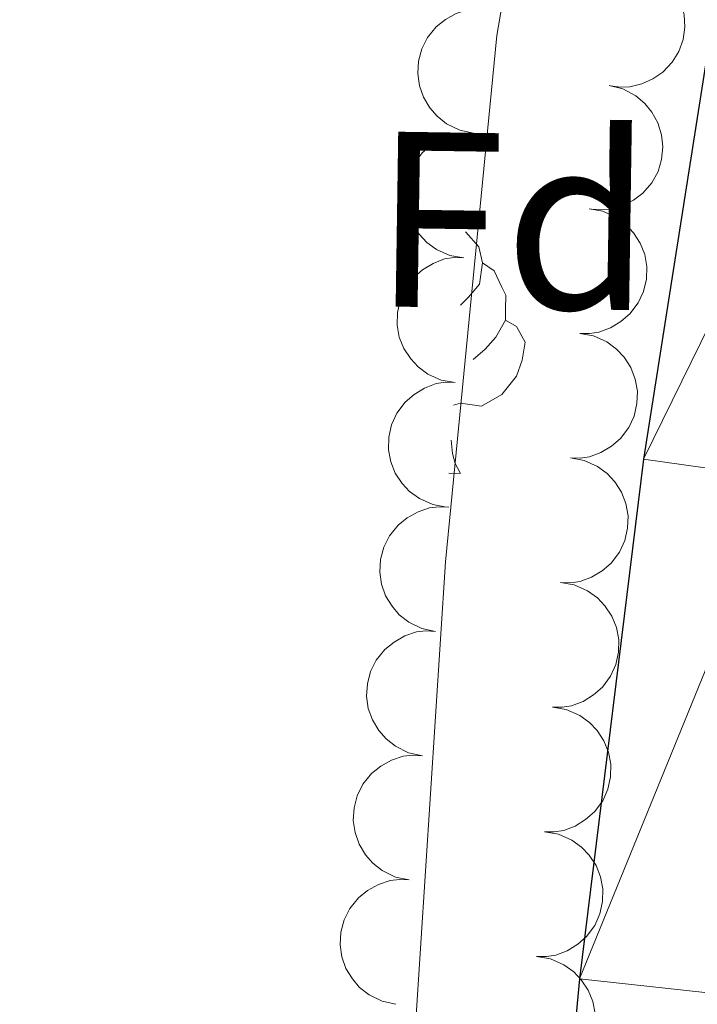
# Model space of a CAD drawing. Units: metres. Extents: x 600076 to 604531, y 715125 to 718095.
# Drawn here: x 601914 to 601941, y 716670 to 716709 of the extents above; entities that cross this region are included whole.
import ezdxf
from ezdxf.enums import TextEntityAlignment as Align

# ---------------------------------------------------------------- set-up
doc = ezdxf.new("R2010")
doc.units = ezdxf.units.M
doc.header["$MEASUREMENT"] = 0
for name, color, linetype, lineweight in [('Carátula', 7, 'Continuous', 0), ('Complex', 7, 'Continuous', 0), ('Entidades_rústicas', 7, 'Continuous', 0), ('Marco', 7, 'Continuous', 0), ('Viales_ffcc', 7, 'Continuous', 0), ('Zona_arbolada', 7, 'Continuous', 0)]:
    doc.layers.add(name, color=color, linetype=linetype, lineweight=lineweight)
doc.styles.add('Style-arial', font='arial.shx', dxfattribs={"bigfont": 'arialbig.shx'})

msp = doc.modelspace()

# ---------------------------------------------------------------- linework, layer by layer
at = {"layer": 'Carátula', "color": 7, "linetype": 'Continuous', "lineweight": 0}
msp.add_3dface([(600075.7339999999, 715124.919), (604530.729, 715124.919), (604530.729, 718094.9299999999), (600075.7350000001, 718094.9299999999)], dxfattribs=at)
at = {"layer": 'Entidades_rústicas', "color": 92, "linetype": 'Continuous', "lineweight": 0, "flags": 128}
for points in [[(601931.8319704118, 716700.4845058757), (601931.838910491, 716700.4804027916), (601932.3602010931, 716699.8876287134), (601932.5107187757, 716699.2453324988), (601932.3881603414, 716698.3970522208), (601931.9553687654, 716697.8733954134), (601931.6285976253, 716697.5531929431)], [(601932.5107187757, 716699.2453324988), (601932.9810083637, 716698.9233422761), (601933.2865090955, 716698.2787538003), (601933.4417591877, 716697.9564225907), (601933.4331816945, 716697.3764860195), (601933.4268964627, 716696.9515324975), (601933.0467326667, 716696.267079805), (601932.6196799832, 716695.7933435857), (601932.1335211878, 716695.3804881321)], [(601933.4268964627, 716696.9515324975), (601933.8781495087, 716696.694830942), (601934.214016679, 716696.0747960687), (601934.0933068423, 716695.3515021207), (601933.8738649876, 716694.7146777553), (601933.2779852655, 716693.9834101186), (601932.4759735914, 716693.5152196921), (601931.6276193694, 716693.6327786737), (601931.3524218656, 716693.5538398763)], [(601931.2556815166, 716692.1521172558), (601931.3078516899, 716691.6222877807), (601931.4169236012, 716691.2206308148), (601931.6259845763, 716690.8174949707)], [(601931.1640351005, 716690.8243273878), (601931.6259845763, 716690.8174949707)]]:
    msp.add_lwpolyline(points, dxfattribs=at)
at = {"layer": 'Entidades_rústicas', "color": 92, "linetype": 'Continuous', "lineweight": 0}
msp.add_polyline3d([(601970.4012449672, 716830.5193339228, 409.139), (601975.9824557032, 716826.2323257914, 408.459), (601976.8911592246, 716824.5827067716, 408.459), (601977.3653005718, 716823.0335253803, 408.459), (601977.4422562362, 716819.6490171701, 408.459), (601970.770628002, 716803.1568788397, 407.779), (601960.0932691039, 716779.6802165566, 407.175), (601945.6732014851, 716752.599510235, 406.797), (601940.1321987463, 716739.387009993, 406.873), (601936.0882401832, 716725.8283324344, 406.722), (601933.0843965632, 716708.3478439541, 406.571), (601931.0266773219, 716687.2849716777, 406.268), (601927.6211134491, 716634.6645812509, 405.815), (601925.8539712837, 716613.8414379102, 405.74), (601924.5126708972, 716591.5168326895, 405.664), (601923.3976277972, 716566.4355799321, 405.362), (601920.3545057711, 716525.9461560743, 405.664), (601919.2588013259, 716504.2009821553, 405.815), (601918.6341780471, 716488.5435072707, 406.268), (601917.2075600794, 716476.2732633378, 407.401), (601915.9185105681, 716462.5528263419, 408.308), (601914.4557222831, 716451.3532344103, 408.459)], dxfattribs=at)
at = {"layer": 'Marco', "color": 7, "linetype": 'Continuous', "lineweight": 0}
msp.add_3dface([(600951.0554998771, 715518.898776277), (600951.6597672245, 717832.4228469019), (604369.9838488626, 717832.440001888), (604370.5394546574, 715518.898776277)], dxfattribs=at)
at = {"layer": 'Viales_ffcc', "color": 7, "linetype": 'Continuous', "lineweight": 25}
msp.add_polyline3d([(602031.9649313143, 716914.9721177928, 411.404), (602006.252581181, 716863.1397037201, 409.438), (601996.1613888177, 716843.2537654296, 408.909), (601977.3637087964, 716804.1954887928, 407.625), (601967.7634718646, 716783.0181486423, 407.399), (601960.3742730254, 716765.8165447195, 407.021), (601953.8341463818, 716750.033539192, 406.719), (601949.374621032, 716737.589129216, 406.417), (601944.3323314122, 716721.445933114, 406.19), (601941.8101134449, 716709.5489325877, 406.039), (601938.9582696815, 716691.3911221426, 405.964), (601936.3984212815, 716670.593704775, 405.888), (601934.6314630038, 716651.946796708, 405.888), (601929.7754392822, 716584.0241833632, 405.359), (601928.3915880222, 716562.6093069057, 405.208), (601924.5291672549, 716505.8772231804, 405.586), (601920.4169796864, 716454.3694045274, 407.986)], dxfattribs=at)
at = {"layer": 'Zona_arbolada', "color": 92, "linetype": 'Continuous', "lineweight": 0, "flags": 128}
for points, elevation in [([(601938.5923335296, 716711.2449679251), (601939.1299142728, 716711.0807456838), (601939.631466521, 716710.7778441447), (601939.9850990861, 716710.4501178735), (601940.2449985605, 716710.0880898864), (601940.4645864966, 716709.6467808811), (601940.5904413422, 716709.1711701602), (601940.619794718, 716708.6811470694), (601940.5424974144, 716708.1847889561), (601940.3748788037, 716707.7059254562), (601940.110687932, 716707.2727598606), (601939.7286092625, 716706.8751606401), (601939.3355123254, 716706.6126210277), (601938.8848943447, 716706.4080777911), (601938.4073842375, 716706.2881930654), (601938.0262627734, 716706.2820546781), (601937.6415393022, 716706.3362012433)], 408.8654270560554), ([(601932.1451319184, 716704.4333744629), (601931.5959457455, 716704.553193273), (601931.0713544665, 716704.8141683487), (601930.6921646087, 716705.1119527533), (601930.4035970604, 716705.4515713188), (601930.148738907, 716705.8734952712), (601929.9845030629, 716706.3372533845), (601929.9152712601, 716706.8232484539), (601929.9518178313, 716707.3242580327), (601930.0798118648, 716707.8151997579), (601930.3077843138, 716708.2684743023), (601930.656153131, 716708.6959183535), (601931.0265217035, 716708.9896518562), (601931.4589509543, 716709.2302748873), (601931.9250891672, 716709.3887154639), (601932.304439492, 716709.4259254236), (601932.6922978873, 716709.4033452275)], 407.163), ([(601937.5840872428, 716706.347324831), (601938.129169873, 716706.2100407225), (601938.645165378, 716705.9324571516), (601939.0146588171, 716705.6227232362), (601939.2922410406, 716705.2740685227), (601939.5335044055, 716704.8442261228), (601939.6828565549, 716704.3754629251), (601939.7365434, 716703.8875059879), (601939.684026588, 716703.387917923), (601939.5404301914, 716702.9013109719), (601939.298108388, 716702.4555426538), (601938.9362758759, 716702.0394339142), (601938.556721956, 716701.7576697005), (601938.116833898, 716701.5309694661), (601937.6458767585, 716701.3874855891), (601937.2655321674, 716701.3624008934), (601936.8785919391, 716701.3973474193)], 408.770984672611), ([(601931.7601099731, 716699.4488765686), (601931.2065135674, 716699.5463086965), (601930.6717631593, 716699.7857789474), (601930.2808005265, 716700.0679291196), (601929.9786877614, 716700.3955567696), (601929.7069163681, 716700.8067900487), (601929.5239948423, 716701.2635008057), (601929.4350966315, 716701.7462858073), (601929.4512803059, 716702.2483658197), (601929.5592446928, 716702.7440975427), (601929.7686337985, 716703.2062506045), (601930.0993683788, 716703.6474805756), (601930.4575110488, 716703.9560029861), (601930.8798186842, 716704.213977328), (601931.3391427731, 716704.3912049537), (601931.7166704528, 716704.4437796718), (601932.1051256955, 716704.4369587805)], 407.163), ([(601936.7805211635, 716701.4118866778), (601937.3335070733, 716701.3110472837), (601937.8667726552, 716701.0682885158), (601938.2559903599, 716700.7837360983), (601938.5560798259, 716700.4542542133), (601938.8253136417, 716700.041355131), (601939.0054192191, 716699.5835265811), (601939.0913426955, 716699.1002032873), (601939.0720674586, 716698.5982324563), (601938.961052343, 716698.103174991), (601938.7488212131, 716697.6423201356), (601938.4153757566, 716697.2031352345), (601938.0553399588, 716696.8968241599), (601937.6314516938, 716696.6414553311), (601937.171044925, 716696.467059639), (601936.7932006421, 716696.4168107794), (601936.4047947694, 716696.4260236954)], 408.6010459254191), ([(601931.415094251, 716694.4607943567), (601930.8614978453, 716694.5582264846), (601930.326747437, 716694.7976967355), (601929.9357848042, 716695.0798469076), (601929.633672039, 716695.4074745576), (601929.3619006458, 716695.8187078366), (601929.17897912, 716696.2754185935), (601929.0900809092, 716696.7582035954), (601929.1062645835, 716697.2602836078), (601929.2142289705, 716697.7560153308), (601929.4236180761, 716698.2181683925), (601929.7543526564, 716698.6593983637), (601930.1124953264, 716698.9679207739), (601930.5348029619, 716699.2258951161), (601930.994127051, 716699.4031227417), (601931.3716547305, 716699.4556974596), (601931.7601099731, 716699.4488765686)], 407.163), ([(601936.4047995068, 716696.4260865618), (601936.9577854166, 716696.3252471676), (601937.4910509984, 716696.0824883997), (601937.8802687032, 716695.7979359822), (601938.1803581691, 716695.4684540974), (601938.449591985, 716695.0555550149), (601938.6296975622, 716694.597726465), (601938.7156210386, 716694.1144031712), (601938.6963458019, 716693.6124323402), (601938.5853306861, 716693.1173748749), (601938.3730995564, 716692.6565200195), (601938.0396540996, 716692.2173351184), (601937.6796183018, 716691.9110240438), (601937.2557300369, 716691.655655215), (601936.7953232683, 716691.481259523), (601936.4174789854, 716691.4310106633), (601936.0290731124, 716691.4402235795)], 408.6261544963729), ([(601931.0700785287, 716689.4727121447), (601930.5164821229, 716689.5701442726), (601929.9817317147, 716689.8096145233), (601929.5907690818, 716690.0917646957), (601929.2886563167, 716690.4193923457), (601929.0168849234, 716690.8306256246), (601928.8339633977, 716691.2873363816), (601928.7450651871, 716691.7701213835), (601928.7612488614, 716692.2722013958), (601928.8692132484, 716692.7679331189), (601929.0786023538, 716693.2300861804), (601929.4093369341, 716693.6713161517), (601929.7674796043, 716693.979838562), (601930.1897872395, 716694.2378129042), (601930.6491113286, 716694.4150405298), (601931.0266390082, 716694.4676152477), (601931.415094251, 716694.4607943567)], 407.163), ([(601936.0290778498, 716691.4402864457), (601936.5820637599, 716691.3394470515), (601937.1153293417, 716691.0966882836), (601937.5045470465, 716690.8121358661), (601937.8046365122, 716690.4826539813), (601938.0738703283, 716690.0697548988), (601938.2539759055, 716689.6119263489), (601938.3398993819, 716689.1286030551), (601938.320624145, 716688.6266322241), (601938.2096090293, 716688.1315747588), (601937.9973778997, 716687.6707199034), (601937.6639324429, 716687.2315350026), (601937.3038966451, 716686.9252239277), (601936.8800083802, 716686.6698550989), (601936.4196016113, 716686.4954594069), (601936.0417573284, 716686.4452105472), (601935.6533514557, 716686.4544234634)], 408.6512630673267), ([(601930.6312715167, 716684.4928614763), (601930.0816539642, 716684.610685694), (601929.5561186806, 716684.8697545377), (601929.1758502249, 716685.1661603432), (601928.8860516041, 716685.5047290351), (601928.6296633487, 716685.9257249527), (601928.4637449281, 716686.3888837567), (601928.3927491915, 716686.8746242793), (601928.4274766229, 716687.3757632377), (601928.5536874644, 716687.8671664055), (601928.780012812, 716688.3212656095), (601929.1268275115, 716688.7499715858), (601929.4961272532, 716689.0450477642), (601929.9276800798, 716689.2872391304), (601930.3932400073, 716689.4473709627), (601930.7724527426, 716689.4859578966), (601931.1603905584, 716689.4647859565)], 407.163), ([(601935.6294734583, 716686.4561884922), (601936.1836114889, 716686.3618855593), (601936.7197062918, 716686.1254402967), (601937.1122567418, 716685.8455034392), (601937.4162156752, 716685.5195878567), (601937.6903060656, 716685.1098965611), (601937.8758049395, 716684.6542265404), (601937.9674293099, 716684.1719514895), (601937.9540824827, 716683.6697880577), (601937.848920542, 716683.1734542826), (601937.642145793, 716682.710125616), (601937.3139092971, 716682.2670341439), (601936.9575153943, 716681.9564932676), (601936.5366719698, 716681.6961371417), (601936.0783564902, 716681.5163173126), (601935.7011318656, 716681.4616105249), (601935.3126442865, 716681.4662366614)], 408.6671286094644), ([(601930.1021524747, 716679.5209369957), (601929.5525349223, 716679.6387612135), (601929.0269996389, 716679.8978300572), (601928.6467311832, 716680.1942358627), (601928.3569325621, 716680.5328045548), (601928.1005443067, 716680.9538004722), (601927.9346258861, 716681.4169592762), (601927.8636301495, 716681.9026997988), (601927.8983575809, 716682.4038387572), (601928.0245684225, 716682.895241925), (601928.25089377, 716683.3493411292), (601928.5977084697, 716683.7780471053), (601928.9670082112, 716684.0731232839), (601929.3985610378, 716684.3153146498), (601929.8641209656, 716684.4754464822), (601930.2433337006, 716684.514033416), (601930.6312715167, 716684.4928614763)], 407.163), ([(601935.312677823, 716681.4667648459), (601935.8668158536, 716681.3724619129), (601936.4029106565, 716681.1360166501), (601936.7954611066, 716680.8560797928), (601937.0994200399, 716680.5301642104), (601937.3735104303, 716680.1204729148), (601937.5590093043, 716679.664802894), (601937.6506336746, 716679.1825278429), (601937.6372868477, 716678.6803644111), (601937.5321249068, 716678.184030636), (601937.3253501577, 716677.7207019697), (601936.9971136618, 716677.2776104975), (601936.640719759, 716676.9670696212), (601936.2198763348, 716676.7067134953), (601935.761560855, 716676.526893666), (601935.3843362303, 716676.4721868786), (601934.9958486515, 716676.4768130151)], 408.5943810921767), ([(601929.5730334327, 716674.5490125152), (601929.0234158805, 716674.6668367332), (601928.4978805969, 716674.9259055767), (601928.1176121412, 716675.2223113824), (601927.8278135201, 716675.5608800743), (601927.5714252649, 716675.9818759919), (601927.4055068444, 716676.4450347957), (601927.3345111078, 716676.9307753183), (601927.3692385389, 716677.4319142769), (601927.4954493807, 716677.9233174445), (601927.721774728, 716678.3774166487), (601928.0685894277, 716678.8061226248), (601928.4378891692, 716679.1011988034), (601928.8694419959, 716679.3433901693), (601929.3350019236, 716679.5035220017), (601929.7142146588, 716679.5421089355), (601930.1021524747, 716679.5209369957)], 407.163), ([(601934.995882188, 716676.4773411995), (601935.5500202184, 716676.3830382663), (601936.0861150213, 716676.1465930038), (601936.4786654713, 716675.8666561462), (601936.7826244046, 716675.540740564), (601937.0567147951, 716675.1310492682), (601937.242213669, 716674.6753792474), (601937.3338380393, 716674.1931041966), (601937.3204912124, 716673.6909407647), (601937.2153292715, 716673.1946069896), (601937.0085545224, 716672.7312783231), (601936.6803180266, 716672.288186851), (601936.3239241238, 716671.9776459746), (601935.9030806995, 716671.7172898487), (601935.4447652197, 716671.5374700197), (601935.0675405951, 716671.482763232), (601934.6790530162, 716671.4873893685)], 408.5216335748888), ([(601929.0439143907, 716669.577088035), (601928.4942968385, 716669.6949122527), (601927.9687615549, 716669.9539810964), (601927.5884930992, 716670.2503869019), (601927.2986944783, 716670.5889555938), (601927.042306223, 716671.0099515114), (601926.8763878024, 716671.4731103154), (601926.8053920658, 716671.958850838), (601926.8401194972, 716672.4599897964), (601926.9663303387, 716672.9513929642), (601927.192655686, 716673.4054921682), (601927.5394703858, 716673.8341981445), (601927.9087701272, 716674.1292743231), (601928.3403229539, 716674.371465689), (601928.8058828816, 716674.5315975214), (601929.1850956168, 716674.5701844553), (601929.5730334327, 716674.5490125152)], 407.163), ([(601934.6790865527, 716671.4879175529), (601935.2332245831, 716671.39361462), (601935.769319386, 716671.1571693574), (601936.161869836, 716670.8772324999), (601936.4658287694, 716670.5513169174), (601936.7399191598, 716670.1416256218), (601936.925418034, 716669.685955601), (601937.0170424043, 716669.2036805502), (601937.0036955772, 716668.7015171181), (601936.8985336362, 716668.2051833433), (601936.6917588874, 716667.7418546767), (601936.3635223913, 716667.2987632046), (601936.0071284885, 716666.9882223282), (601935.5862850642, 716666.7278662024), (601935.1279695844, 716666.5480463731), (601934.7507449598, 716666.4933395856), (601934.362257381, 716666.4979657221)], 408.4488860576008)]:
    msp.add_lwpolyline(points, dxfattribs=dict(at, elevation=elevation))

# ---------------------------------------------------------------- texts
at = {"layer": 'Entidades_rústicas', "color": 92, "linetype": 'Continuous', "lineweight": 0, "style": 'Style-arial'}
msp.add_text('Fd', height=7.000002, rotation=359.152634363974, dxfattribs=at).set_placement((601933.714683308, 716700.9267122063, 406.399), align=Align.MIDDLE_CENTER)

# ---------------------------------------------------------------- meshes
at = {"layer": 'Complex', "color": 9, "linetype": 'Continuous', "lineweight": 0}
mesh = msp.add_polyface(dxfattribs=at)
corners = [(602492.8721811599, 717516.1606073005, 423.3340000000052), (602514.0360696814, 717535.1326939715, 424.1180000000034), (602553.405176152, 717571.9715015623, 424.6460000000073), (602588.5485602997, 717603.3832089279, 424.7220000000027), (602605.5738704489, 717619.439181223, 424.873000000006), (602681.0945137346, 717687.8278019337, 425.5530000000065), (602685.2570844963, 717691.5546501537, 425.6180000000047), (602702.1980704505, 717704.8845713795, 425.9020000000032), (602717.9430139603, 717716.5299963981, 426.1200000000029), (602733.2507268938, 717725.9316421452, 426.2200000000046), (602755.9333314111, 717738.7875999978, 426.6779999999977), (602778.356590477, 717750.8783095663, 426.9690000000063), (602797.5540020568, 717760.2984334314, 427.2640000000022), (602814.607624443, 717767.382005801, 427.4770000000004), (602829.64083858, 717771.7481603692, 427.6890000000064), (602845.649204937, 717775.5088274085, 427.8540000000036), (602869.9360840442, 717779.9191363789, 427.9790000000074), (602912.0932763887, 717785.8413305371, 428.664000000006), (602919.9544756708, 717786.9461938085, 428.7920000000024), (602952.463331454, 717791.1588881535, 429.5210000000023), (602993.9094774968, 717797.0155906577, 429.631000000006), (603036.8128972172, 717802.4066909419, 430.5960000000062), (603052.803418417, 717805.3665343111, 430.8320000000031), (603060.6765341607, 717807.4123242525, 430.9820000000043), (603076.0860867, 717812.6100041701, 431.3440000000062), (603083.5893496398, 717815.7503834881, 431.5560000000049), (603090.9348064784, 717819.2431351014, 431.7880000000016), (603103.1372618463, 717826.1484308224, 432.2370000000053), (603105.0878060334, 717827.2527054145, 432.3090000000026), (603107.9158794966, 717829.1300869656, 432.4290000000076), (603111.8650858323, 717831.7519697461, 432.5970000000065), (603112.7702661583, 717832.4336577819, 432.6290000000104), (603099.8618530105, 717832.4335574685, 432.4400000000026), (603089.0599995267, 717826.4376480032, 432.1260000000032), (603077.708453459, 717820.9399223032, 431.5750000000068), (603065.9891940588, 717816.2757257896, 431.1510000000048), (603060.0118027714, 717814.2649042178, 430.9880000000052), (603047.8566558692, 717810.8962956348, 430.7590000000025), (603035.491591848, 717808.4138883848, 430.6619999999995), (602991.6840631857, 717802.1430625631, 429.7240000000004), (602953.185243875, 717796.9628466701, 429.6310000000021), (602889.8648405003, 717788.6133651612, 428.1210000000019), (602846.7588176855, 717782.4391754912, 427.8190000000058), (602832.4323396385, 717779.3347071358, 427.8190000000018), (602820.5213139404, 717775.9724889961, 427.5160000000002), (602805.7450775292, 717770.4534079565, 427.4410000000021), (602791.6418283642, 717764.2522996694, 427.2140000000064), (602775.1113788965, 717756.2298875384, 426.9880000000031), (602759.0616467977, 717747.9143341258, 426.7610000000005), (602744.5129419588, 717739.9276183113, 426.4590000000039), (602717.2034435621, 717723.7997287614, 426.1570000000054), (602706.1607595056, 717716.1942048594, 426.0340000000083), (602703.5640362464, 717714.4064117186, 426.0060000000037), (602694.0555788269, 717706.3991545408, 425.8180000000038), (602692.0503882335, 717704.7106242082, 425.7790000000015), (602677.5690494222, 717691.7443675695, 425.5530000000048), (602601.9977313203, 717623.3104913284, 424.8729999999981), (602584.9845973242, 717607.266340256, 424.7220000000031), (602549.8493158233, 717575.8615138142, 424.6460000000001), (602510.4771653144, 717539.019750918, 424.1180000000073), (602454.8800384367, 717489.1815143523, 422.0580000000076), (602439.9707563189, 717475.8165428704, 421.5049999999991), (602412.6039804667, 717451.2855814239, 420.4920000000022), (602365.5138831802, 717409.0273652105, 419.662000000009), (602353.1193332886, 717397.4513995496, 419.5860000000023), (602339.6015883773, 717384.0448443801, 419.5110000000029), (602328.6067884522, 717372.1711455623, 419.5859999999984), (602316.8202100992, 717357.2078183012, 419.2840000000026), (602304.6404587242, 717341.0861789167, 419.0570000000013), (602290.0178268824, 717321.3392702977, 418.6490000000044), (602288.4289202893, 717319.1935336317, 418.6049999999999), (602272.1388078753, 717297.1950387843, 418.150999999998), (602208.3035229538, 717210.7576320504, 415.5830000000091), (602152.6536879356, 717135.2443671529, 415.0540000000036), (602139.7344703625, 717116.6623945103, 415.1300000000054), (602131.1581503451, 717105.2089752841, 415.1299999999999), (602104.916247919, 717060.7812024159, 415.2120000000046), (602097.9104153644, 717045.9681901895, 414.7250000000024), (602078.175765475, 717007.4598303342, 414.3469999999997), (602049.6902695263, 716950.7018890525, 412.7610000000037), (602035.5656700991, 716922.2306610493, 411.6800000000052), (602031.9649313143, 716914.9721177928, 411.4040000000073), (602006.252581181, 716863.1397037201, 409.4380000000087), (601996.1613888179, 716843.2537654296, 408.9090000000088), (601977.3637087964, 716804.1954887926, 407.6250000000021), (601967.7634718649, 716783.0181486423, 407.3990000000071), (601960.3742730257, 716765.8165447195, 407.0210000000061), (601953.8341463818, 716750.0335391918, 406.7189999999998), (601949.374621032, 716737.5891292158, 406.4170000000029), (601944.3323314122, 716721.445933114, 406.1900000000037), (601941.8101134449, 716709.5489325875, 406.0390000000061), (601938.9582696818, 716691.3911221423, 405.9640000000044), (601936.3984212815, 716670.5937047747, 405.8880000000036), (601934.6314630036, 716651.946796708, 405.8879999999995), (601929.775439282, 716584.0241833632, 405.3590000000039), (601928.3915880225, 716562.6093069052, 405.2080000000004), (601924.5291672549, 716505.8772231804, 405.5860000000033), (601920.4169796864, 716454.3694045274, 407.9860000000097), (601920.2598006302, 716452.3975133677, 408.0780000000028), (601918.3894785717, 716439.4067524818, 408.2410000000055), (601915.9138806739, 716429.5122814982, 408.241000000001), (601912.3242427716, 716419.2852494393, 408.0900000000055), (601896.8955012457, 716385.2016943444, 407.8630000000012), (601866.9914329324, 716321.2479450852, 407.8429999999996), (601867.9964307733, 716319.5498966933, 407.7670000000086), (601861.2311011569, 716303.6872129294, 407.6919999999985), (601860.5199464327, 716303.2086777082, 407.6920000000033), (601860.0391592607, 716303.0237677426, 407.6920000000025), (601859.5346170804, 716302.9232183106, 407.6920000000006), (601856.4259825174, 716303.4442482071, 407.9370000000068), (601846.2837804367, 716279.0275688064, 407.1390000000046), (601848.8880987924, 716277.9479360434, 406.6860000000066), (601844.6673122055, 716267.2421855517, 405.9310000000085), (601842.1991130062, 716266.7736359693, 405.9310000000082), (601826.0738883263, 716229.2140008665, 404.2690000000051), (601814.5194209996, 716202.2879327205, 403.7310000000004), (601796.431405586, 716159.8207882158, 402.9650000000044), (601775.5946024947, 716111.3026331919, 403.0180000000043), (601776.593298709, 716108.6375722406, 402.8670000000004), (601773.9458853388, 716102.2730282315, 402.8670000000053), (601773.121003533, 716101.7461696106, 402.8670000000059), (601767.7546266404, 716089.7242170635, 402.6250000000067), (601767.7533375658, 716089.4342044115, 402.6250000000048), (601761.133716743, 716073.618370916, 401.9450000000063), (601752.7942901051, 716053.0274490484, 400.6610000000023), (601742.2541948461, 716028.1476033509, 399.2260000000043), (601734.7046775031, 716010.4523163545, 397.7160000000056), (601731.036215649, 716003.0777619528, 397.1110000000016), (601728.0742457423, 715998.7740952286, 396.8720000000035), (601723.366880104, 715993.6451505278, 396.5650000000051), (601717.9024887434, 715989.331490474, 396.2810000000002), (601710.514539426, 715985.8733710602, 396.432000000007), (601703.9505401361, 715984.0962502633, 396.281000000007), (601714.9968570804, 715983.3598081614, 396.2210000000042), (601725.7438165531, 715981.3166502898, 396.1620000000075), (601734.8819217333, 715977.1990585518, 396.1080000000073), (601732.432433468, 715980.2946220287, 396.3119999999994), (601731.3901479545, 715982.7173011054, 396.3960000000043), (601730.8763485875, 715985.3041824729, 396.4339999999999), (601731.1426380053, 715989.2436752, 396.4000000000077), (601752.6111344306, 716039.291655551, 400.3270000000028), (601753.0802827468, 716039.9067846902, 400.3270000000028), (601758.1645623662, 716051.112819883, 401.1880000000046), (601771.3039455959, 716082.551942602, 402.6690000000049), (601771.7305743063, 716083.4027263254, 402.6690000000035), (601776.5452031447, 716093.3496116239, 402.6740000000034), (601784.8343312775, 716113.6502455992, 402.8250000000049), (601795.710725032, 716138.1420754187, 403.1270000000044), (601810.2550365827, 716172.2707150856, 403.1140000000003), (601810.6257199249, 716172.6522748582, 403.0730000000034), (601815.6964841185, 716184.7026022598, 403.495999999999), (601818.2003182799, 716191.1642802537, 403.7220000000019), (601820.1340829465, 716191.2016863215, 403.647000000002), (601840.9212439861, 716239.5415559937, 404.8140000000019), (601851.4188434705, 716264.5910487047, 405.9310000000065), (601850.3179859319, 716266.4345306491, 405.9310000000096), (601852.8164024977, 716272.1242043362, 406.2330000000044), (601854.7517314793, 716272.4026136259, 406.2330000000049), (601863.7334903313, 716295.3102895431, 407.4410000000036), (601863.7334903313, 716295.3102895431, 407.2140000000054), (601869.8321510609, 716308.4955397227, 407.6380000000003), (601874.2832067499, 716317.4596943546, 407.7130000000059), (601886.5776605022, 716344.6498478833, 407.8640000000055), (601912.1650722192, 716404.5339901804, 408.2420000000067), (601912.4673842357, 716404.9585657853, 408.2420000000038), (601916.2283527064, 716413.9219258786, 408.3180000000024), (601920.5746037655, 716425.0638686055, 408.4360000000056), (601922.4006920739, 716430.5334611402, 408.4030000000095), (601923.7686940741, 716436.135842734, 408.3890000000029), (601924.6710337694, 716441.832121175, 408.394000000005), (601924.6710337694, 716441.832121175, 408.3810000000052), (601925.8900262883, 716451.8301871496, 408.0780000000041), (601930.1716249259, 716505.4607325608, 405.5860000000063), (601934.0366666026, 716562.234782116, 405.2079999999998), (601935.4203847637, 716583.6406595574, 405.3590000000023), (601940.2701519858, 716651.4783561418, 405.8879999999995), (601942.0229819915, 716669.9814574218, 405.8880000000022), (601944.5622886897, 716690.6071597976, 405.9640000000057), (601947.3755573952, 716708.5235143143, 406.0390000000064), (601949.811750289, 716720.0137425626, 406.1900000000045), (601954.7396243461, 716735.791590777, 406.4170000000069), (601959.1135797789, 716747.9952398986, 406.7190000000074), (601965.5873324275, 716763.6182095145, 407.0210000000043), (601972.939263369, 716780.7343552387, 407.3990000000093), (601982.4898639948, 716801.8014173894, 407.6249999999998), (602001.2338785706, 716840.7474754008, 408.9090000000064), (602006.5936769911, 716851.3103656725, 409.1900000000004), (602011.3096289106, 716860.6036388034, 409.438000000004), (602012.2909840522, 716862.5813420389, 409.5130000000055), (602054.752479386, 716948.1767489889, 412.7610000000056), (602083.2214890544, 717004.9019305003, 414.3470000000059), (602102.8809433989, 717043.2623862315, 414.7250000000063), (602112.8935175862, 717060.6052090735, 415.1020000000052), (602121.9783239928, 717076.5505996475, 414.9510000000028), (602130.9108455852, 717091.1930998443, 414.9510000000067), (602152.0805435593, 717123.4055485663, 415.102000000007), (602177.9701325088, 717160.714753235, 415.2540000000054), (602212.5437118334, 717207.6285826322, 415.5830000000047), (602276.3759231397, 717294.0610342792, 418.1509999999985), (602282.5284747814, 717302.3699542026, 418.3220000000047), (602283.4714068943, 717303.6431486225, 418.3480000000068), (602292.7813746121, 717316.216840606, 418.6070000000034), (602308.8602357053, 717337.9294283362, 419.0570000000019), (602320.9920457385, 717353.9877697923, 419.2840000000012), (602332.6155507336, 717368.7444861149, 419.586000000006), (602343.3918248639, 717380.3813907665, 419.5110000000016), (602356.7735583663, 717393.6529426149, 419.5859999999979), (602369.0717728683, 717405.1393231624, 419.6620000000062), (602416.1223420233, 717447.3621200752, 420.4920000000023), (602489.498084506, 717513.1361753261, 423.2090000000111)]
mesh.append_faces([[corners[k] for k in face] for face in [(159, 157, 158), (150, 148, 149), (133, 131, 132), (136, 134, 135), (170, 168, 169), (32, 30, 31)]], dxfattribs={"vtx0": -1, "color": 9})
mesh.append_faces([[corners[k] for k in face] for face in [(111, 159, 110), (157, 111, 156), (156, 112, 155), (155, 112, 154), (153, 114, 152), (152, 115, 151), (151, 115, 150), (148, 116, 147), (147, 117, 146), (146, 118, 145), (145, 122, 144), (144, 122, 143), (143, 123, 142), (142, 124, 141), (140, 126, 139), (139, 129, 138), (130, 134, 129), (138, 134, 137), (137, 134, 136), (109, 159, 108), (168, 99, 167), (167, 100, 166), (166, 101, 165), (165, 101, 164), (163, 102, 162), (162, 103, 161), (161, 104, 160), (160, 105, 159), (30, 32, 29), (29, 32, 28), (28, 32, 27), (27, 33, 26), (26, 33, 25), (25, 34, 24), (24, 35, 23), (23, 36, 22), (22, 37, 21), (21, 38, 20), (20, 39, 19), (19, 40, 18), (18, 41, 17), (17, 41, 16), (16, 42, 15), (15, 43, 14), (14, 44, 13), (13, 45, 12), (12, 46, 11), (11, 48, 10), (10, 49, 9), (9, 50, 8), (8, 51, 7), (7, 54, 6), (6, 55, 5), (5, 55, 4), (4, 57, 3), (3, 57, 2), (2, 59, 1), (1, 59, 0), (0, 59, 209), (209, 60, 208), (208, 62, 207), (207, 63, 206), (206, 64, 205), (205, 65, 204), (204, 67, 203), (203, 68, 202), (202, 69, 201), (201, 70, 200), (200, 71, 199), (199, 71, 198), (198, 72, 197), (197, 72, 196), (196, 73, 195), (195, 74, 194), (194, 75, 193), (193, 76, 192), (192, 76, 191), (191, 78, 190), (190, 79, 189), (189, 81, 188), (188, 82, 187), (187, 82, 186), (186, 83, 185), (185, 83, 184), (184, 85, 183), (183, 86, 182), (182, 86, 181), (181, 88, 180), (180, 88, 179), (179, 90, 178), (178, 91, 177), (177, 92, 176), (176, 93, 175), (175, 94, 174), (174, 95, 173), (173, 96, 172), (172, 97, 171), (171, 98, 170)]], dxfattribs={"vtx0": -1, "vtx1": -1, "color": 9})
mesh.append_faces([[corners[k] for k in face] for face in [(157, 159, 111), (150, 115, 148), (138, 129, 134), (168, 170, 99)]], dxfattribs={"vtx0": -1, "vtx1": -1, "vtx2": -1, "color": 9})
mesh.append_faces([[corners[k] for k in face] for face in [(156, 111, 112), (154, 112, 113), (153, 113, 114), (113, 153, 154), (152, 114, 115), (148, 115, 116), (147, 116, 117), (146, 117, 118), (145, 118, 119), (145, 119, 120), (145, 120, 121), (145, 121, 122), (143, 122, 123), (142, 123, 124), (140, 124, 125), (124, 140, 141), (140, 125, 126), (139, 126, 127), (139, 127, 128), (139, 128, 129), (133, 130, 131), (130, 133, 134), (159, 109, 110), (167, 99, 100), (166, 100, 101), (163, 101, 102), (101, 163, 164), (162, 102, 103), (161, 103, 104), (160, 104, 105), (159, 105, 106), (159, 106, 107), (159, 107, 108), (27, 32, 33), (25, 33, 34), (24, 34, 35), (23, 35, 36), (22, 36, 37), (21, 37, 38), (20, 38, 39), (19, 39, 40), (18, 40, 41), (16, 41, 42), (15, 42, 43), (14, 43, 44), (13, 44, 45), (12, 45, 46), (11, 46, 47), (11, 47, 48), (10, 48, 49), (9, 49, 50), (8, 50, 51), (7, 51, 52), (7, 52, 53), (7, 53, 54), (6, 54, 55), (4, 55, 56), (4, 56, 57), (2, 57, 58), (2, 58, 59), (209, 59, 60), (208, 60, 61), (208, 61, 62), (207, 62, 63), (206, 63, 64), (205, 64, 65), (204, 65, 66), (204, 66, 67), (203, 67, 68), (202, 68, 69), (201, 69, 70), (200, 70, 71), (198, 71, 72), (196, 72, 73), (195, 73, 74), (194, 74, 75), (193, 75, 76), (191, 76, 77), (191, 77, 78), (190, 78, 79), (189, 79, 80), (189, 80, 81), (188, 81, 82), (186, 82, 83), (184, 83, 84), (184, 84, 85), (183, 85, 86), (181, 86, 87), (181, 87, 88), (179, 88, 89), (179, 89, 90), (178, 90, 91), (177, 91, 92), (176, 92, 93), (175, 93, 94), (174, 94, 95), (173, 95, 96), (172, 96, 97), (171, 97, 98), (170, 98, 99)]], dxfattribs={"vtx0": -1, "vtx2": -1, "color": 9})
mesh = msp.add_polyface(dxfattribs=at)
corners = [(601401.0472630374, 716488.2519550209, 454.4169999999762), (601398.198522883, 716499.5153161769, 452.96099999999), (601395.911253013, 716509.9272807629, 451.8289999999843), (601394.1700615175, 716519.5290809162, 451.0749999999949), (601394.0108741443, 716522.1547222433, 450.8619999999777), (601394.5052773883, 716527.3849826034, 450.4449999999716), (601396.0586806794, 716532.4045586027, 450.0530000000051), (601398.6039262179, 716537.0004201266, 449.7039999999953), (601402.0351414555, 716540.979111745, 449.410999999983), (601409.3253774061, 716546.4859002631, 448.8870000000207), (601428.4483285693, 716558.7154325442, 447.4530000000033), (601456.6802215173, 716575.4717497283, 445.4909999999964), (601485.7429562353, 716591.9407483533, 442.7000000000062), (601498.6907482725, 716599.6071046826, 441.8699999999918), (601509.5688235583, 716604.6707849712, 440.737999999969), (601515.188812675, 716606.859911585, 440.3610000000206), (601519.8711640628, 716608.1338046279, 439.9829999999869), (601532.0121794816, 716610.2764881311, 438.6250000000072), (601551.0870141212, 716613.2347180874, 437.1920000000168), (601569.9144321089, 716616.1666041533, 435.5980000000106), (601582.1828477255, 716618.3354064194, 434.7969999999955), (601592.2520732591, 716621.1838063472, 434.1239999999997), (601600.1942725554, 716624.6547304802, 433.4079999999827), (601613.4294915735, 716633.5649721457, 432.3500000000084), (601631.4155440081, 716646.7564229693, 429.9330000000033), (601669.8308950926, 716674.8283766967, 425.8550000000063), (601690.8472421116, 716689.6401903592, 423.665), (601732.3344912422, 716719.9139552484, 420.5680000000083), (601747.6891414013, 716731.0690986135, 419.950999999991), (601753.5744669463, 716736.1866214739, 419.5160000000014), (601754.1843722649, 716736.7166596823, 419.4709999999858), (601759.9375313991, 716743.1762838955, 419.0139999999893), (601763.3412713623, 716747.9344670852, 418.7249999999956), (601766.4376858273, 716753.1462448491, 418.452999999999), (601768.461908567, 716758.8939376292, 417.9779999999859), (601769.0130840004, 716760.4569573486, 417.8489999999988), (601775.0993602616, 716791.8733844415, 415.5079999999912), (601778.3710186572, 716806.634614889, 414.6010000000032), (601780.7506830825, 716814.2352537587, 414.2029999999975), (601783.909973023, 716821.5343299382, 413.9130000000006), (601806.0287178049, 716862.1276599478, 413.3170000000133), (601817.9225321452, 716883.3270832992, 413.5440000000118), (601828.072336168, 716900.9549078473, 414.5260000000297), (601837.70500135, 716916.278128217, 415.5079999999997), (601842.3026049058, 716922.1677793562, 416.087999999997), (601846.5166719786, 716927.4830397172, 416.6409999999946), (601867.0691548383, 716947.3112619598, 419.0560000000061), (601870.9337138231, 716951.0395175645, 419.5109999999887), (601882.3305503211, 716962.6422411173, 420.7949999999886), (601894.3139544257, 716975.9694786428, 421.4739999999895), (601905.9900923569, 716987.3200440917, 421.7760000000054), (601913.3473891779, 716992.7628338623, 421.8680000000174), (601921.1736947098, 716997.864650277, 421.7609999999912), (601927.1607676628, 717001.3414889923, 421.5499999999998), (601940.4772351482, 717007.9012720461, 421.4739999999887), (601989.2494745257, 717028.5862521792, 421.6249999999757), (602027.8506631304, 717044.88016955, 420.0390000000048), (602046.570968424, 717052.6061639658, 418.7550000000005), (602090.7693573092, 717071.6446057076, 416.0430000000018), (602094.9218324041, 717072.6603067392, 415.7099999999817), (602096.8349370586, 717072.5179986905, 415.6280000000091), (602099.5619338492, 717071.6185713701, 415.4530000000009), (602101.1849955141, 717070.5964564874, 415.3079999999844), (602102.5786599389, 717069.2787017797, 415.1460000000001), (602104.0677741175, 717067.3144647868, 415.1319999999826), (602104.9582528744, 717065.2440692731, 415.2050000000013), (602105.2482385689, 717063.0095363695, 415.2319999999929), (602104.916247919, 717060.7812024159, 415.2120000000123), (602131.1581503453, 717105.2089752844, 415.1299999999806), (602125.6589543908, 717098.8126021826, 415.2059999999934), (602119.58490422, 717093.5798577284, 415.1299999999871), (602111.7702432906, 717088.1158294932, 415.1300000000248), (602104.1530233258, 717083.4239657903, 415.2059999999884), (602095.0371957149, 717078.4992392021, 415.6589999999742), (602044.7815500377, 717056.851091508, 418.7550000000083), (602026.0773317274, 717049.1308598153, 420.0390000000072), (601987.4550123196, 717032.8282539933, 421.6249999999752), (601938.5589877993, 717012.0910987859, 421.4740000000023), (601924.9846109804, 717005.4041159858, 421.549999999975), (601918.758463938, 717001.7887977413, 421.7609999999972), (601910.7180667953, 716996.5471321864, 421.8680000000076), (601906.4893479266, 716993.4193277278, 421.8179999999774), (601903.0018158259, 716990.8396219604, 421.7759999999914), (601890.9928482561, 716979.164943211, 421.4739999999964), (601878.9738564275, 716965.7982276673, 420.7949999999938), (601867.6917526477, 716954.311820078, 419.5109999999991), (601849.2404786153, 716936.5107452068, 417.3579999999753), (601843.0920832963, 716930.579023787, 416.6409999999863), (601834.7717064659, 716919.9989149785, 415.6110000000301), (601833.9348835219, 716918.9351742389, 415.5079999999721), (601824.1260519254, 716903.3315284883, 414.5259999999888), (601813.9187603595, 716885.6035431577, 413.5439999999858), (601801.9982537893, 716864.3575094547, 413.3169999999875), (601779.7664153934, 716823.5558291764, 413.9130000000021), (601776.4279922398, 716815.8433569497, 414.2030000000056), (601773.9171154073, 716807.8236127186, 414.6010000000001), (601770.5897211365, 716792.8101789551, 415.5079999999779), (601764.5564916425, 716761.6669972474, 417.8489999999859), (601762.2452313311, 716755.1074606196, 418.4530000000051), (601759.4821369855, 716750.4558147134, 418.7250000000017), (601756.3347379006, 716746.056879842, 419.0139999999975), (601750.9405739845, 716739.9999905708, 419.4710000000019), (601744.819197854, 716734.6779362431, 419.9510000000031), (601729.6242754925, 716723.6384433459, 420.5680000000008), (601688.1633045049, 716693.3832918704, 423.6650000000342), (601667.1459575957, 716678.571492997, 425.8550000000076), (601628.695211042, 716650.4730598298, 429.9329999999858), (601610.7809494368, 716637.3345530976, 432.3499999999826), (601597.9679882419, 716628.7090978972, 433.4079999999844), (601590.6961823234, 716625.5302914092, 434.1240000000134), (601581.1532213232, 716622.831124991, 434.7970000000097), (601569.1595595481, 716620.7112648024, 435.5980000000122), (601551.0889667459, 716617.8971990994, 437.1289999999957), (601524.3483264304, 716613.5211820169, 439.3390000000033), (601514.0608462007, 716610.8600302872, 440.3609999999906), (601505.5573081134, 716607.7084425942, 440.940999999988), (601499.3960421593, 716605.0312674318, 441.5340000000111), (601480.2751555943, 716594.0908455949, 442.9939999999721), (601445.7729339083, 716573.7748696471, 446.1399999999953), (601420.2215430888, 716558.3850605455, 447.8739999999678), (601405.995356052, 716549.2814529422, 449.0009999999988), (601402.4313261483, 716546.8038896541, 449.4089999999849), (601399.14820881, 716544.5211933227, 449.7849999999811), (601394.9838355072, 716539.9962844839, 450.1629999999876), (601392.2704604534, 716535.3929085687, 450.3889999999991), (601391.9329740386, 716534.0777557562, 450.4660000000054), (601390.2943172255, 716527.6892908509, 450.8420000000082), (601390.0968419518, 716524.0748159902, 450.9930000000084), (601391.9627317775, 716508.9745703915, 451.9099999999932), (601394.3627034016, 716498.135892418, 452.845999999978), (601395.2144338607, 716494.1218573877, 453.3769999999995), (601396.7935903391, 716486.6826900407, 454.3620000000113), (601398.1922644444, 716480.0912845198, 455.2349999999805), (601397.8717771852, 716476.0035771034, 455.6769999999956), (601396.9392246006, 716471.5778844259, 456.1600000000042), (601395.4734632617, 716467.4801131177, 456.6130000000035), (601395.1266237458, 716465.8030590487, 457.1230000000079), (601390.9073485713, 716459.932815016, 457.7939999999788), (601381.9324426686, 716449.3893899063, 459.6759999999758), (601379.4513231448, 716446.018714023, 460.2790000000113), (601377.0846069313, 716441.9982751962, 460.8830000000108), (601374.238128366, 716433.737467743, 461.6380000000329), (601374.238128366, 716433.737467743, 463.7700000000065), (601371.8319684458, 716420.7616328783, 465.3850000000104), (601371.831968446, 716420.7616328781, 464.1819999999939), (601371.0650789461, 716416.0414580407, 464.4829999999709), (601367.4142596014, 716405.329277725, 465.2380000000023), (601379.0713151069, 716403.150645827, 465.2379999999815), (601378.0084313534, 716414.9996603904, 464.3580000000042), (601377.4565118314, 716421.1624965752, 463.9010000000126), (601377.6937968137, 716428.1447509988, 462.8449999999918), (601378.5235190287, 716435.490283726, 461.5620000000065), (601379.9316860072, 716439.6159098311, 460.8829999999872), (601382.0787582255, 716443.3915701564, 460.2789999999966), (601384.5917912631, 716446.823780807, 459.6759999999811), (601389.1566441758, 716451.4457776577, 458.6899999999923), (601390.5354365788, 716452.841539639, 458.3930000000012), (601393.4496065245, 716456.1448038626, 457.9399999999781), (601395.6488151969, 716459.8616867247, 457.5459999999796), (601395.9955036144, 716460.4466235945, 457.4849999999885), (601398.0254711625, 716463.8779781016, 457.1229999999974), (601398.0254711625, 716463.8779781016, 462.5409999999987), (601398.2029931599, 716465.0614821957, 462.5619999999745), (601398.4570942554, 716466.7569097618, 462.5919999999985), (601398.9111423807, 716466.6891875374, 462.6829999999979), (601398.9111423809, 716466.6891875374, 456.6579999999841), (601401.4039136888, 716472.7409843125, 456.2799999999918), (601402.2826217569, 716476.5014005303, 455.9030000000108), (601409.9712088325, 716477.9718565075, 455.2640000000144), (601417.5147379059, 716478.2223242978, 455.0380000000055), (601439.2307307702, 716479.8193458812, 454.8870000000059), (601449.8282313521, 716482.0738683185, 454.8109999999871), (601475.4987665117, 716491.3192434651, 455.188999999998), (601484.0940792982, 716494.1844426035, 455.5660000000023), (601489.4478708564, 716494.7393272335, 455.7919999999692), (601494.1428134129, 716494.4978683495, 455.7920000000107), (601499.3498241184, 716493.1077109799, 455.6409999999772), (601504.3636859017, 716491.1003425492, 455.5660000000035), (601508.5762056476, 716488.1967269769, 455.4180000000045), (601514.1976717005, 716482.9800218467, 455.2840000000124), (601518.8348453059, 716476.8717757028, 455.2569999999956), (601522.3494334423, 716470.0560538608, 455.3400000000067), (601523.2208972068, 716465.3476510628, 455.3400000000048), (601523.2884193193, 716460.6491386639, 455.1890000000046), (601522.1739054015, 716446.3550577653, 454.8989999999783), (601521.8305102354, 716441.9356528553, 454.8110000000135), (601522.0602324919, 716435.2885286135, 454.7359999999725), (601522.5261398689, 716431.8302602153, 454.5539999999815), (601523.2256265846, 716426.6513492933, 454.2830000000072), (601524.8809531466, 716417.6678865997, 453.7549999999921), (601528.2436743616, 716390.3061637734, 450.1539999999824), (601528.2436743616, 716390.3061637734, 450.1529999999886), (601523.8970309335, 716385.8319560324, 450.3040000000029), (601523.8970309338, 716385.8319560324, 455.7199999999974), (601532.6111364255, 716382.393709026, 456.2409999999985), (601532.6111364255, 716382.393709026, 448.6419999999975), (601533.2198199367, 716384.125896771, 448.7930000000116), (601538.3446334121, 716382.3849166322, 448.9259999999891), (601539.9056291797, 716386.7683107753, 448.3979999999793), (601541.0039960325, 716390.7745053859, 448.3230000000017), (601541.0039960325, 716390.7745053859, 454.0650000000069), (601532.3864609455, 716393.77727661, 455.3099999999994), (601532.5993324397, 716394.4432013254, 455.3190000000153), (601532.5993324397, 716394.4432013254, 450.6510000000009), (601531.8107804984, 716402.3907321894, 451.9099999999975), (601530.137641313, 716415.3088886084, 453.4519999999978), (601529.4913714784, 716420.1639771042, 453.7909999999964), (601528.1666660402, 716430.1336581674, 454.4860000000017), (601527.2915622909, 716438.923561149, 454.8760000000216), (601527.3645152636, 716445.0731547831, 454.8760000000043), (601528.3353961434, 716453.7807489005, 455.2639999999872), (601528.7790546834, 716459.7048355897, 455.322999999989), (601528.919667769, 716461.5709601727, 455.3419999999929), (601528.5219245902, 716466.1893473766, 455.3380000000067), (601528.3982658696, 716467.6333340525, 455.3379999999923), (601526.5719245439, 716473.4389783202, 455.3149999999865), (601523.2195093399, 716479.7242438118, 455.2989999999966), (601521.992659834, 716481.5015817902, 455.305000000002), (601520.9038963073, 716483.0808559856, 455.310999999997), (601518.2706352072, 716486.1931390669, 455.3319999999904), (601515.3433093294, 716489.0327411881, 455.3630000000064), (601512.1525011971, 716491.5712069576, 455.4010000000068), (601508.7278673884, 716493.7850952288, 455.448999999992), (601505.1030788315, 716495.6519055879, 455.5040000000208), (601501.311880399, 716497.1541370759, 455.5660000000097), (601493.3804535875, 716499.0096361295, 455.7110000000014), (601489.3169801675, 716499.3457667078, 455.7920000000153), (601483.7794864229, 716498.9476159494, 455.5660000000212), (601475.117641021, 716496.6554634154, 455.2890000000055), (601450.1843012637, 716488.2292756336, 454.8860000000191), (601437.1637223084, 716484.9054706355, 454.8999999999869), (601419.596381682, 716483.4571117999, 455.0960000000018), (601411.349415937, 716483.9261256631, 454.8690000000051), (601405.9600784013, 716485.566006734, 454.8690000000073)]
mesh.append_faces([[corners[k] for k in face] for face in [(194, 192, 193), (196, 194, 195), (198, 196, 197), (200, 198, 199), (148, 146, 147), (161, 159, 160), (69, 67, 68), (204, 202, 203)]], dxfattribs={"vtx0": -1, "color": 9})
mesh.append_faces([[corners[k] for k in face] for face in [(192, 194, 191), (201, 198, 200), (142, 150, 141), (151, 141, 150), (141, 151, 140), (123, 8, 122), (122, 8, 121), (121, 9, 120), (120, 9, 119), (119, 10, 118), (118, 11, 117), (117, 13, 116), (116, 14, 115), (115, 14, 114), (114, 16, 113), (113, 17, 112), (112, 19, 111), (111, 19, 110), (110, 20, 109), (109, 21, 108), (108, 23, 107), (107, 24, 106), (106, 25, 105), (105, 25, 104), (104, 27, 103), (103, 27, 102), (102, 29, 101), (101, 31, 100), (100, 32, 99), (99, 32, 98), (36, 97, 35), (97, 36, 96), (35, 97, 34), (146, 148, 145), (145, 148, 144), (139, 154, 138), (138, 155, 137), (162, 136, 161), (95, 38, 94), (39, 93, 38), (93, 39, 92), (94, 38, 93), (37, 96, 36), (92, 41, 91), (91, 42, 90), (90, 43, 89), (89, 43, 88), (88, 44, 87), (87, 45, 86), (86, 46, 85), (85, 48, 84), (84, 49, 83), (83, 50, 82), (82, 50, 81), (81, 51, 80), (80, 52, 79), (79, 53, 78), (78, 54, 77), (77, 54, 76), (76, 56, 75), (75, 56, 74), (74, 58, 73), (73, 61, 72), (72, 64, 71), (71, 65, 70), (70, 66, 69), (6, 125, 5), (4, 127, 3), (3, 128, 2), (2, 128, 1), (1, 130, 0), (0, 132, 233), (167, 133, 166), (137, 159, 136), (166, 134, 165), (233, 168, 232), (232, 169, 231), (231, 170, 230), (230, 171, 229), (229, 172, 228), (228, 173, 227), (227, 174, 226), (226, 174, 225), (225, 175, 224), (224, 176, 223), (223, 177, 222), (222, 178, 221), (221, 178, 220), (220, 179, 219), (219, 179, 218), (218, 180, 217), (217, 180, 216), (216, 180, 215), (215, 181, 214), (214, 182, 213), (213, 182, 212), (212, 183, 211), (210, 184, 209), (209, 185, 208), (208, 186, 207), (207, 188, 206), (206, 189, 205), (205, 189, 204), (202, 190, 201), (153, 140, 152)]], dxfattribs={"vtx0": -1, "vtx1": -1, "color": 9})
mesh.append_faces([[corners[k] for k in face] for face in [(191, 194, 196), (191, 196, 201), (201, 196, 198), (161, 136, 159), (132, 167, 233), (204, 190, 202)]], dxfattribs={"vtx0": -1, "vtx1": -1, "vtx2": -1, "color": 9})
mesh.append_faces([[corners[k] for k in face] for face in [(150, 142, 143), (140, 151, 152), (150, 143, 144), (7, 123, 124), (123, 7, 8), (121, 8, 9), (119, 9, 10), (118, 10, 11), (117, 11, 12), (117, 12, 13), (116, 13, 14), (114, 14, 15), (114, 15, 16), (113, 16, 17), (112, 17, 18), (112, 18, 19), (110, 19, 20), (109, 20, 21), (108, 21, 22), (108, 22, 23), (107, 23, 24), (106, 24, 25), (104, 25, 26), (104, 26, 27), (102, 27, 28), (102, 28, 29), (101, 29, 30), (101, 30, 31), (100, 31, 32), (98, 32, 33), (34, 97, 98), (98, 33, 34), (144, 148, 149), (144, 149, 150), (153, 139, 140), (139, 153, 154), (138, 154, 155), (137, 155, 156), (137, 156, 157), (137, 157, 158), (137, 158, 159), (136, 162, 163), (37, 95, 96), (95, 37, 38), (92, 39, 40), (92, 40, 41), (91, 41, 42), (90, 42, 43), (88, 43, 44), (87, 44, 45), (86, 45, 46), (85, 46, 47), (85, 47, 48), (84, 48, 49), (83, 49, 50), (81, 50, 51), (80, 51, 52), (79, 52, 53), (78, 53, 54), (76, 54, 55), (76, 55, 56), (74, 56, 57), (74, 57, 58), (73, 58, 59), (73, 59, 60), (73, 60, 61), (72, 61, 62), (72, 62, 63), (72, 63, 64), (71, 64, 65), (70, 65, 66), (69, 66, 67), (6, 124, 125), (124, 6, 7), (5, 125, 126), (127, 4, 5), (5, 126, 127), (3, 127, 128), (1, 128, 129), (1, 129, 130), (0, 130, 131), (0, 131, 132), (167, 132, 133), (163, 134, 135), (134, 163, 164), (166, 133, 134), (134, 164, 165), (233, 167, 168), (232, 168, 169), (231, 169, 170), (230, 170, 171), (229, 171, 172), (228, 172, 173), (227, 173, 174), (225, 174, 175), (224, 175, 176), (223, 176, 177), (222, 177, 178), (220, 178, 179), (218, 179, 180), (215, 180, 181), (214, 181, 182), (212, 182, 183), (210, 183, 184), (183, 210, 211), (209, 184, 185), (208, 185, 186), (207, 186, 187), (207, 187, 188), (206, 188, 189), (204, 189, 190), (201, 190, 191), (163, 135, 136)]], dxfattribs={"vtx0": -1, "vtx2": -1, "color": 9})
at = {"layer": 'Complex', "color": 23, "linetype": 'Continuous', "lineweight": 0}
mesh = msp.add_polyface(dxfattribs=at)
corners = [(602014.0315778253, 716858.9572044425, 409.1639999999945), (602011.3096289109, 716860.6036388036, 409.4380000000045), (602010.9640625839, 716851.3717397077, 409.0590000000077), (602012.2909840525, 716862.5813420389, 409.5130000000082), (602016.8695987312, 716856.570972614, 409.1640000000008), (602006.5936769913, 716851.3103656725, 409.1900000000053), (602104.245445672, 716808.716556973, 411.2500000000015), (602144.3080308256, 716776.408546963, 414.5729999999971), (602107.5321689376, 716812.2573375618, 411.2500000000164), (602093.6181825381, 716818.1087483722, 410.0410000000032), (602096.6482469242, 716821.8773495469, 410.0409999999993), (602088.9831662348, 716827.4733187237, 409.4790000000012), (602086.2776349813, 716823.4678922, 409.4790000000087), (602083.5417619625, 716830.8671616113, 409.1139999999938), (602081.1355061242, 716826.675288779, 409.1139999999986), (602073.0932482122, 716830.9096870457, 408.5840000000069), (602075.1561447147, 716835.282657549, 408.5840000000074), (602066.4074447979, 716838.9514413758, 408.0780000000067), (602064.7123190928, 716834.425015209, 408.077999999991), (602063.6476438704, 716839.8643553038, 407.9890000000031), (602048.3576037819, 716839.8394736403, 407.548999999998), (602049.9392743504, 716844.4035817911, 407.548999999998), (602030.3182829972, 716846.3749679301, 408.1530000000096), (602031.8641497567, 716850.9526070552, 408.1530000000031), (602025.9837648459, 716852.7957723499, 408.4850000000042), (602017.4356202437, 716850.4149286204, 408.9079999999919), (602020.8218042334, 716854.6623155808, 408.8620000000088), (602133.7680244602, 716442.6519211845, 404.4860000000007), (602131.2981537892, 716446.9389163875, 404.7540000000101), (602120.5083707406, 716437.0934074232, 403.6210000000061), (602117.2738501006, 716427.1421537721, 403.0080000000029), (602107.1439253232, 716424.9907277331, 402.4880000000117), (602097.3591700315, 716408.5806377309, 401.7480000000057), (602090.4232375363, 716409.3802991698, 401.7330000000013), (602082.0694513284, 716394.7832451523, 401.3560000000132), (602078.1706877502, 716397.465196412, 401.3559999999965), (601947.6439157065, 716428.0628744457, 414.571), (601950.0125007995, 716435.9287061663, 406.113999999998), (601941.4744771307, 716439.1683274149, 414.7979999999915), (601953.0139068118, 716428.5635135721, 405.736000000001), (601945.5590621692, 716442.9643365126, 406.7180000000031), (601938.9398182456, 716442.0501270846, 406.9200000000022), (601947.3150716871, 716427.3996651191, 414.3980000000049), (601947.3150716869, 716427.3996651191, 408.5949999999973), (601960.5691890826, 716414.5972528055, 405.1319999999969), (601956.6847769625, 716409.7971735897, 408.6700000000058), (601962.2787280208, 716409.4144040118, 405.1320000000009), (601940.5624390335, 716448.1657993104, 407.246999999993), (601936.6182979827, 716444.0606794141, 407.235000000001), (601941.4744771309, 716439.1683274151, 406.8829999999988), (601935.3714351146, 716444.9582171508, 407.4870000000004), (601935.306922477, 716450.4687738486, 407.5490000000037), (601933.2649423825, 716445.481426829, 407.4260000000035), (601931.0960021189, 716445.5015050077, 407.4730000000062), (601925.8900262883, 716451.8301871498, 408.0780000000012), (601928.9806016383, 716445.0167361884, 407.6240000000031), (601926.1624909127, 716443.4072365961, 408.0280000000009), (601924.6710337694, 716441.8321211748, 408.3809999999894), (601924.6710337694, 716441.832121175, 408.3940000000012), (601957.9601735591, 716404.8107667149, 405.1949999999978), (601963.4495445257, 716403.1724064376, 405.2070000000085), (601959.1854890911, 716391.8402273336, 405.0420000000015), (601956.6847769625, 716409.7971735895, 405.1950000000073), (601965.1072680547, 716389.1443566196, 404.9810000000058)]
mesh.append_faces([[corners[k] for k in face] for face in [(1, 0, 3), (2, 1, 5), (38, 41, 49), (56, 57, 58), (59, 45, 62)]], dxfattribs={"vtx0": -1, "color": 23})
mesh.append_faces([[corners[k] for k in face] for face in [(0, 2, 4), (6, 8, 9), (9, 11, 12), (12, 13, 14), (14, 13, 15), (15, 17, 18), (18, 19, 20), (20, 21, 22), (22, 24, 25), (25, 4, 2), (27, 29, 30), (30, 31, 32), (32, 33, 34), (36, 37, 38), (37, 36, 39), (40, 38, 37), (44, 45, 46), (45, 44, 43), (41, 47, 48), (48, 47, 50), (50, 51, 52), (52, 51, 53), (53, 54, 55), (55, 54, 56), (46, 59, 60), (39, 43, 44), (60, 61, 63)]], dxfattribs={"vtx0": -1, "vtx1": -1, "color": 23})
mesh.append_faces([[corners[k] for k in face] for face in [(0, 1, 2), (38, 40, 41), (59, 46, 45)]], dxfattribs={"vtx0": -1, "vtx1": -1, "vtx2": -1, "color": 23})
mesh.append_faces([[corners[k] for k in face] for face in [(6, 7, 8), (9, 8, 10), (9, 10, 11), (12, 11, 13), (15, 13, 16), (15, 16, 17), (18, 17, 19), (20, 19, 21), (22, 21, 23), (22, 23, 24), (25, 24, 26), (25, 26, 4), (27, 28, 29), (30, 29, 31), (32, 31, 33), (34, 33, 35), (39, 36, 42), (39, 42, 43), (41, 40, 47), (50, 47, 51), (53, 51, 54), (56, 54, 57), (60, 59, 61)]], dxfattribs={"vtx0": -1, "vtx2": -1, "color": 23})

doc.saveas('drawing.dxf')
